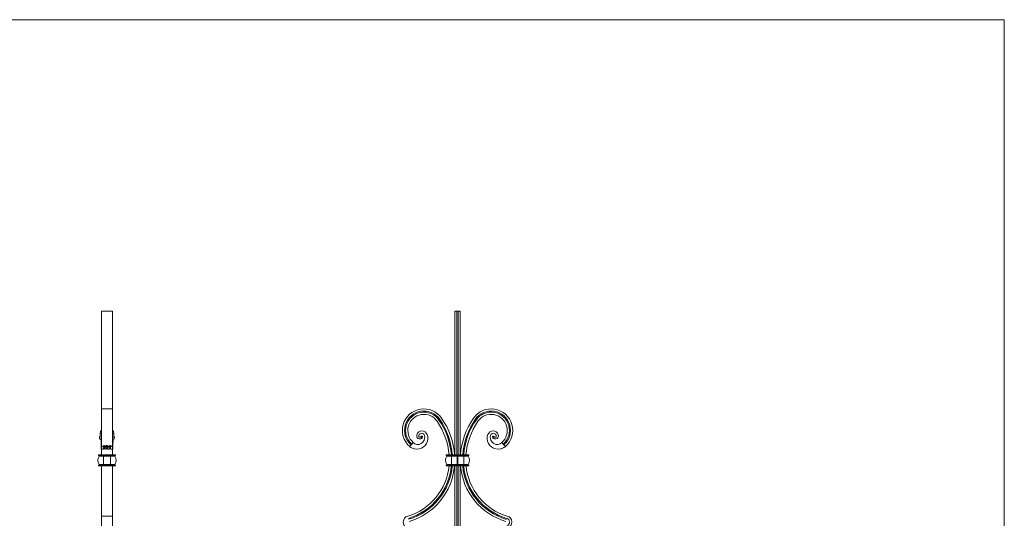
# Model space of a CAD drawing. Units: millimetres. Extents: x 50 to 2920, y 50 to 2050.
# Drawn here: x 1485 to 2920, y 1323 to 2050 of the extents above; entities that cross this region are included whole.
import ezdxf

# ---------------------------------------------------------------- set-up
doc = ezdxf.new("R2010")
doc.units = ezdxf.units.MM
doc.header["$LTSCALE"] = 10

msp = doc.modelspace()

# ---------------------------------------------------------------- linework, layer by layer
at = {"color": 7, "linetype": 'Continuous', "lineweight": 0}
for q in [(50, 2050), (2920, 50)]:
    msp.add_line((2920, 2050), q, dxfattribs=at)
at = {"color": 7, "linetype": 'Continuous', "lineweight": 15}
for p, q in [((1604.2, 1625.2), (1620.2, 1625.2)), ((1604.2, 1625.2), (1604.2, 1482.7)), ((1620.2, 1625.2), (1620.2, 1482.7)), ((2119.1, 1625.2), (2119.1, 1415.7)), ((2119.1, 1625.2), (2122.3, 1625.2)), ((2122.3, 1625.2), (2122.3, 1415.7)), ((2122.3, 1625.2), (2123.8, 1625.2)), ((2123.8, 1625.2), (2123.8, 1415.7)), ((2123.8, 1625.2), (2127.1, 1625.2)), ((2127.1, 1625.2), (2127.1, 1415.7)), ((1620.2, 1482.7), (1604.2, 1482.7)), ((1604.2, 1427.7), (1604.2, 1482.7)), ((1620.2, 1427.7), (1620.2, 1482.7)), ((2097.2, 1467.3), (2096, 1466.4)), ((2148.9, 1467.3), (2150.1, 1466.4)), ((1604.2, 1450.8), (1602.8, 1450.8)), ((1621.7, 1450.8), (1620.2, 1450.8)), ((1601.3, 1441.7), (1601.5, 1441.6)), ((1601.7, 1438.7), (1604.2, 1438.7)), ((1620.2, 1438.7), (1622.7, 1438.7)), ((1623, 1441.6), (1623.1, 1441.7)), ((2069.3, 1441.6), (2071.9, 1441.7)), ((2072.1, 1443), (2070.1, 1443)), ((2176.1, 1443), (2174.1, 1443)), ((2174.2, 1441.7), (2176.9, 1441.6)), ((1604, 1424), (1607.2, 1424)), ((1604.2, 1427.7), (1605.5, 1427.7)), ((1604.2, 1424), (1604.2, 1415.7)), ((1607, 1426.5), (1607.2, 1425.3)), ((1607.2, 1425.3), (1607.2, 1426.6)), ((1607.2, 1424), (1607.2, 1425.3)), ((1609.2, 1426.6), (1609.2, 1425.3)), ((1609.2, 1425.3), (1609.4, 1426.5)), ((1609.2, 1425.3), (1609.2, 1424)), ((1609.2, 1424), (1611.2, 1424)), ((1611.2, 1424.1), (1611.2, 1425.8)), ((1613.2, 1425.8), (1613.2, 1424.4)), ((1613.2, 1424), (1615.3, 1424)), ((1615, 1426.5), (1615.2, 1425.3)), ((1615.2, 1425.3), (1615.2, 1426.6)), ((1615.2, 1424), (1615.2, 1425.3)), ((1617.2, 1426.6), (1617.2, 1425.3)), ((1617.2, 1425.3), (1617.4, 1426.5)), ((1617.2, 1425.3), (1617.2, 1424)), ((1617.2, 1424), (1620.5, 1424)), ((1619, 1427.7), (1620.2, 1427.7)), ((1620.2, 1424), (1620.2, 1415.7)), ((2055.5, 1430.1), (2053.3, 1427.7)), ((2056.2, 1425.8), (2054.6, 1426.7)), ((2055.5, 1430.1), (2056.5, 1431.2)), ((2058.6, 1433.7), (2056.5, 1431.2)), ((2058.5, 1424.9), (2057.3, 1425.3)), ((2188.9, 1425.3), (2186.9, 1424.7)), ((2187.5, 1433.7), (2189.7, 1431.2)), ((2189.7, 1431.2), (2190.7, 1430.1)), ((2190, 1425.8), (2190.8, 1426.3)), ((2190.7, 1430.1), (2192.8, 1427.7)), ((1599.7, 1415.5), (1607.2, 1415.5)), ((1599.7, 1414.9), (1599.7, 1415.5)), ((1599.7, 1414.9), (1607.2, 1414.9)), ((1599.9, 1415.7), (1607.2, 1415.7)), ((1599.9, 1414.7), (1607.2, 1414.7)), ((1600.9, 1413.9), (1607.2, 1413.9)), ((1607.2, 1415.7), (1617.2, 1415.7)), ((1607.2, 1415.5), (1607.2, 1415.7)), ((1607.2, 1415.5), (1617.2, 1415.5)), ((1607.2, 1414.9), (1607.2, 1415.5)), ((1607.2, 1414.9), (1617.2, 1414.9)), ((1607.2, 1414.7), (1607.2, 1414.9)), ((1607.2, 1414.7), (1617.2, 1414.7)), ((1607.2, 1413.9), (1607.2, 1414.7)), ((1607.2, 1413.9), (1617.2, 1413.9)), ((1607.2, 1401.5), (1607.2, 1413.9)), ((1617.2, 1415.5), (1617.2, 1415.7)), ((1617.2, 1415.7), (1624.5, 1415.7)), ((1617.2, 1415.5), (1624.7, 1415.5)), ((1617.2, 1414.9), (1617.2, 1415.5)), ((1617.2, 1414.7), (1617.2, 1414.9)), ((1617.2, 1414.9), (1624.7, 1414.9)), ((1617.2, 1414.7), (1624.5, 1414.7)), ((1617.2, 1413.9), (1617.2, 1414.7)), ((1617.2, 1413.9), (1623.6, 1413.9)), ((1617.2, 1401.5), (1617.2, 1413.9)), ((1624.7, 1414.9), (1624.7, 1415.5)), ((2106.6, 1415.5), (2114.1, 1415.5)), ((2106.6, 1414.9), (2106.6, 1415.5)), ((2106.6, 1414.9), (2114.1, 1414.9)), ((2106.8, 1415.7), (2114.1, 1415.7)), ((2106.8, 1414.7), (2114.1, 1414.7)), ((2107.7, 1413.9), (2114.1, 1413.9)), ((2114.1, 1415.7), (2122.6, 1415.7)), ((2114.1, 1415.5), (2114.1, 1415.7)), ((2114.1, 1414.9), (2114.1, 1415.5)), ((2114.1, 1415.5), (2122.6, 1415.5)), ((2114.1, 1414.7), (2114.1, 1414.9)), ((2114.1, 1414.9), (2122.6, 1414.9)), ((2114.1, 1414.7), (2122.6, 1414.7)), ((2114.1, 1413.9), (2114.1, 1414.7)), ((2114.1, 1413.9), (2122.6, 1413.9)), ((2114.1, 1401.5), (2114.1, 1413.9)), ((2122.6, 1415.5), (2122.6, 1415.7)), ((2122.6, 1414.9), (2122.6, 1415.5)), ((2122.6, 1414.7), (2122.6, 1414.9)), ((2122.6, 1413.9), (2122.6, 1414.7)), ((2122.6, 1401.5), (2122.6, 1413.9)), ((2132.1, 1415.7), (2123.6, 1415.7)), ((2123.6, 1415.5), (2123.6, 1415.7)), ((2132.1, 1415.5), (2123.6, 1415.5)), ((2123.6, 1414.9), (2123.6, 1415.5)), ((2132.1, 1414.9), (2123.6, 1414.9)), ((2123.6, 1414.7), (2123.6, 1414.9)), ((2132.1, 1414.7), (2123.6, 1414.7)), ((2123.6, 1413.9), (2123.6, 1414.7)), ((2132.1, 1413.9), (2123.6, 1413.9)), ((2123.6, 1401.5), (2123.6, 1413.9)), ((2132.1, 1415.5), (2132.1, 1415.7)), ((2132.1, 1415.7), (2139.4, 1415.7)), ((2132.1, 1415.5), (2139.6, 1415.5)), ((2132.1, 1414.9), (2132.1, 1415.5)), ((2132.1, 1414.7), (2132.1, 1414.9)), ((2132.1, 1414.9), (2139.6, 1414.9)), ((2132.1, 1414.7), (2139.4, 1414.7)), ((2132.1, 1413.9), (2132.1, 1414.7)), ((2132.1, 1413.9), (2138.4, 1413.9)), ((2132.1, 1401.5), (2132.1, 1413.9)), ((2139.6, 1414.9), (2139.6, 1415.5)), ((1599.7, 1400.5), (1607.2, 1400.5)), ((1599.7, 1399.9), (1599.7, 1400.5)), ((1599.7, 1399.9), (1607.2, 1399.9)), ((1599.9, 1400.7), (1607.2, 1400.7)), ((1599.9, 1399.7), (1607.2, 1399.7)), ((1600.9, 1401.5), (1607.2, 1401.5)), ((1604.2, 1326.3), (1604.2, 1399.7)), ((1607.2, 1401.5), (1617.2, 1401.5)), ((1607.2, 1400.7), (1607.2, 1401.5)), ((1607.2, 1400.7), (1617.2, 1400.7)), ((1607.2, 1400.5), (1607.2, 1400.7)), ((1607.2, 1400.5), (1617.2, 1400.5)), ((1607.2, 1399.9), (1607.2, 1400.5)), ((1607.2, 1399.9), (1617.2, 1399.9)), ((1607.2, 1399.7), (1607.2, 1399.9)), ((1607.2, 1399.7), (1617.2, 1399.7)), ((1617.2, 1401.5), (1623.6, 1401.5)), ((1617.2, 1400.7), (1617.2, 1401.5)), ((1617.2, 1400.7), (1624.5, 1400.7)), ((1617.2, 1400.5), (1617.2, 1400.7)), ((1617.2, 1399.9), (1617.2, 1400.5)), ((1617.2, 1400.5), (1624.7, 1400.5)), ((1617.2, 1399.7), (1617.2, 1399.9)), ((1617.2, 1399.9), (1624.7, 1399.9)), ((1617.2, 1399.7), (1624.5, 1399.7)), ((1620.2, 1326.3), (1620.2, 1399.7)), ((1624.7, 1399.9), (1624.7, 1400.5)), ((2106.6, 1400.5), (2114.1, 1400.5)), ((2106.6, 1399.9), (2106.6, 1400.5)), ((2106.6, 1399.9), (2114.1, 1399.9)), ((2106.8, 1400.7), (2114.1, 1400.7)), ((2106.8, 1399.7), (2114.1, 1399.7)), ((2107.7, 1401.5), (2114.1, 1401.5)), ((2114.1, 1401.5), (2122.6, 1401.5)), ((2114.1, 1400.7), (2114.1, 1401.5)), ((2114.1, 1400.5), (2114.1, 1400.7)), ((2114.1, 1400.7), (2122.6, 1400.7)), ((2114.1, 1399.9), (2114.1, 1400.5)), ((2114.1, 1400.5), (2122.6, 1400.5)), ((2114.1, 1399.9), (2122.6, 1399.9)), ((2114.1, 1399.7), (2114.1, 1399.9)), ((2114.1, 1399.7), (2122.6, 1399.7)), ((2119.1, 1399.7), (2119.1, 1228.6)), ((2122.3, 1399.7), (2122.3, 1228.6)), ((2122.6, 1400.7), (2122.6, 1401.5)), ((2122.6, 1400.5), (2122.6, 1400.7)), ((2122.6, 1399.9), (2122.6, 1400.5)), ((2122.6, 1399.7), (2122.6, 1399.9)), ((2132.1, 1401.5), (2123.6, 1401.5)), ((2123.6, 1400.7), (2123.6, 1401.5)), ((2132.1, 1400.7), (2123.6, 1400.7)), ((2123.6, 1400.5), (2123.6, 1400.7)), ((2132.1, 1400.5), (2123.6, 1400.5)), ((2123.6, 1399.9), (2123.6, 1400.5)), ((2132.1, 1399.9), (2123.6, 1399.9)), ((2123.6, 1399.7), (2123.6, 1399.9)), ((2132.1, 1399.7), (2123.6, 1399.7)), ((2123.8, 1399.7), (2123.8, 1228.6)), ((2127.1, 1399.7), (2127.1, 1228.6)), ((2132.1, 1401.5), (2138.4, 1401.5)), ((2132.1, 1400.7), (2132.1, 1401.5)), ((2132.1, 1400.7), (2139.4, 1400.7)), ((2132.1, 1400.5), (2132.1, 1400.7)), ((2132.1, 1399.9), (2132.1, 1400.5)), ((2132.1, 1400.5), (2139.6, 1400.5)), ((2132.1, 1399.7), (2132.1, 1399.9)), ((2132.1, 1399.9), (2139.6, 1399.9)), ((2132.1, 1399.7), (2139.4, 1399.7)), ((2139.6, 1399.9), (2139.6, 1400.5)), ((1604.2, 1326.3), (1620.2, 1326.3)), ((1604.2, 1326.3), (1604.2, 1309.3)), ((1620.2, 1326.3), (1620.2, 1309.3))]:
    msp.add_line(p, q, dxfattribs=at)
at = {"color": 8, "linetype": 'Continuous', "lineweight": 15}
for p, q in [((1607.2, 1426.6), (1607.3, 1427)), ((1609.2, 1427), (1609.2, 1426.6)), ((1615.2, 1426.6), (1615.3, 1427)), ((1617.2, 1427), (1617.2, 1426.6))]:
    msp.add_line(p, q, dxfattribs=at)
at = {"color": 7, "linetype": 'Continuous', "lineweight": 15, "flags": 128}
for points in [[(1602.8, 1450.8), (1602.8, 1450.8), (1602.7, 1450.4), (1602.6, 1449.3), (1602.4, 1447.3), (1602.3, 1444.8), (1602.3, 1443.5), (1602.2, 1442), (1602, 1440.6), (1601.9, 1439.5), (1601.8, 1438.8), (1601.6, 1439), (1601.5, 1439.6), (1601.4, 1440.6), (1601.3, 1441.7), (1601.3, 1441.7)], [(1623.1, 1441.7), (1623, 1440.6), (1622.9, 1439.6), (1622.8, 1439), (1622.7, 1438.8), (1622.5, 1439.5), (1622.4, 1440.6), (1622.3, 1442), (1622.2, 1443.5), (1622.1, 1444.8), (1622, 1447.3), (1621.9, 1449.3), (1621.8, 1450.4), (1621.7, 1450.8), (1621.7, 1450.8)], [(2071.9, 1441.7), (2071.4, 1440.6), (2070.5, 1439.6), (2069.4, 1439), (2067.4, 1438.8), (2065.5, 1439.5), (2064.4, 1440.6), (2063.7, 1442), (2063.6, 1443.5), (2063.8, 1444.8), (2064.8, 1447.3), (2066.6, 1449.3), (2068.8, 1450.4), (2071.2, 1450.8), (2073.6, 1450.4), (2075.9, 1449.3), (2077.6, 1447.5), (2078.8, 1445.3), (2079.6, 1442.2), (2079.8, 1438.8), (2079.3, 1435.5), (2078, 1432.4), (2076, 1429.5), (2073.5, 1427.2), (2070.4, 1425.4), (2067.1, 1424.3), (2063.5, 1424), (2059.9, 1424.4), (2056.4, 1425.7), (2053.3, 1427.7)], [(2192.8, 1427.7), (2189.7, 1425.7), (2186.3, 1424.4), (2182.7, 1424), (2179.1, 1424.3), (2175.7, 1425.4), (2172.7, 1427.2), (2170.1, 1429.5), (2168.2, 1432.4), (2166.9, 1435.5), (2166.3, 1438.8), (2166.5, 1442.2), (2167.4, 1445.3), (2168.5, 1447.5), (2170.3, 1449.3), (2172.5, 1450.4), (2174.9, 1450.8), (2177.3, 1450.4), (2179.5, 1449.3), (2181.4, 1447.3), (2182.4, 1444.8), (2182.6, 1443.5), (2182.4, 1442), (2181.8, 1440.6), (2180.7, 1439.5), (2178.8, 1438.8), (2176.8, 1439), (2175.6, 1439.6), (2174.8, 1440.6), (2174.2, 1441.7)], [(1602.1, 1442.5), (1602.1, 1442.4), (1601.6, 1442.2), (1601.4, 1441.9), (1601.3, 1441.8), (1601.3, 1441.7)], [(1602.3, 1443.8), (1602.3, 1443.2), (1602.2, 1442.6), (1602, 1442.1), (1601.9, 1441.7), (1601.8, 1441.3), (1601.6, 1441.3), (1601.5, 1441.6)], [(1601.5, 1441.6), (1601.5, 1441.7), (1601.6, 1442), (1601.8, 1442.1), (1602, 1442.3), (1602.1, 1442.3)], [(1602.8, 1447.1), (1602.7, 1447.2), (1602.6, 1446.5), (1602.4, 1445.4), (1602.3, 1444), (1602.3, 1443.8)], [(1604.2, 1427.7), (1604.1, 1425.7), (1604.1, 1424.4), (1604, 1424), (1603.9, 1424.3), (1603.8, 1425.4), (1603.7, 1427.2), (1603.7, 1429.5), (1603.6, 1432.4), (1603.5, 1435.5), (1603.4, 1438.7)], [(1621, 1438.7), (1621, 1435.5), (1620.9, 1432.4), (1620.8, 1429.5), (1620.7, 1427.2), (1620.6, 1425.4), (1620.6, 1424.3), (1620.5, 1424), (1620.4, 1424.4), (1620.3, 1425.7), (1620.2, 1427.7)], [(1621.7, 1447.1), (1621.7, 1447.2), (1621.9, 1446.5), (1622, 1445.4), (1622.1, 1444), (1622.2, 1443.8)], [(1622.2, 1443.8), (1622.2, 1443.2), (1622.3, 1442.6), (1622.4, 1442.1), (1622.5, 1441.7), (1622.7, 1441.3), (1622.8, 1441.3), (1623, 1441.6)], [(1622.4, 1442.3), (1622.4, 1442.3), (1622.7, 1442.1), (1622.9, 1442), (1623, 1441.7), (1623, 1441.6)], [(2058.6, 1433.7), (2061, 1431.9), (2063.9, 1431), (2067.1, 1431), (2070.1, 1432.2), (2072.7, 1434.3), (2074.5, 1437.1), (2075.1, 1439.4), (2075.3, 1441.7), (2074.9, 1444.1), (2074, 1445.8), (2072.4, 1446.9), (2070.5, 1447.2), (2068.6, 1446.5), (2067.4, 1445.4), (2066.7, 1444), (2066.6, 1443.2), (2066.6, 1442.6), (2066.8, 1442.1), (2067.1, 1441.7), (2067.8, 1441.3), (2068.6, 1441.3), (2069.3, 1441.6)], [(2187.5, 1433.7), (2185.1, 1431.9), (2182.2, 1431), (2179, 1431), (2176, 1432.2), (2173.4, 1434.3), (2171.7, 1437.1), (2171, 1439.4), (2170.9, 1441.7), (2171.2, 1444.1), (2172.2, 1445.8), (2173.7, 1446.9), (2175.7, 1447.2), (2177.6, 1446.5), (2178.7, 1445.4), (2179.4, 1444), (2179.6, 1443.2), (2179.6, 1442.6), (2179.4, 1442.1), (2179, 1441.7), (2178.3, 1441.3), (2177.5, 1441.3), (2176.9, 1441.6)], [(1610.5, 1428.3), (1610, 1428.8), (1609.6, 1428.9), (1609.2, 1429), (1608.2, 1429.1), (1607.3, 1429), (1606.9, 1428.9), (1606.5, 1428.8), (1605.8, 1428.3), (1605.5, 1427.7)], [(1607, 1426.5), (1607.2, 1426.6), (1607.2, 1426.6), (1607.2, 1426.6), (1607.2, 1426.6)], [(1607.3, 1427), (1607.3, 1427.3), (1607.4, 1427.4)], [(1609.1, 1427.4), (1609.1, 1427.3), (1609.2, 1427)], [(1609.4, 1426.5), (1609.3, 1426.6), (1609.2, 1426.6), (1609.2, 1426.6), (1609.2, 1426.6)], [(1610.5, 1428.3), (1610.5, 1428.3), (1610.5, 1428.2)], [(1610.5, 1428.2), (1610.5, 1427.8), (1610.5, 1427.6)], [(1610.5, 1427.6), (1610.5, 1427.6), (1610.5, 1427.6), (1610.5, 1427.6), (1610.5, 1427.6), (1610.6, 1427.6), (1610.7, 1427.4), (1610.9, 1426.7), (1611.2, 1425.8)], [(1611.2, 1425.8), (1611.3, 1426.9), (1611.4, 1428.1)], [(1611.4, 1428.5), (1611.4, 1428.5), (1611.4, 1428.6)], [(1611.4, 1428.1), (1611.4, 1428.2), (1611.4, 1428.5)], [(1612.7, 1429.1), (1612.2, 1429.2), (1611.7, 1429.1)], [(1612.6, 1428.8), (1612.7, 1428.8), (1612.9, 1428.8), (1613, 1428.7), (1613, 1428.7), (1613, 1428.7)], [(1613.1, 1428.6), (1613.1, 1428.5), (1613.1, 1428.5)], [(1613.1, 1428.5), (1613.1, 1428.2), (1613.1, 1428.1)], [(1613.1, 1428.1), (1613.2, 1426.9), (1613.2, 1425.8)], [(1613.2, 1425.8), (1613.6, 1426.8), (1613.7, 1427.1), (1613.7, 1427.3), (1613.8, 1427.4), (1613.8, 1427.5), (1613.9, 1427.5), (1613.9, 1427.6), (1613.9, 1427.6), (1613.9, 1427.6), (1613.9, 1427.6), (1614, 1427.6), (1614, 1427.6), (1614, 1427.6)], [(1613.9, 1428.2), (1613.9, 1428.3), (1613.9, 1428.3)], [(1614, 1427.6), (1614, 1427.8), (1613.9, 1428.2)], [(1615, 1426.5), (1615.2, 1426.6), (1615.2, 1426.6), (1615.2, 1426.6), (1615.2, 1426.6)], [(1615.3, 1427), (1615.3, 1427.3), (1615.4, 1427.4)], [(1617.1, 1427.4), (1617.1, 1427.3), (1617.2, 1427)], [(1617.4, 1426.5), (1617.3, 1426.6), (1617.2, 1426.6), (1617.2, 1426.6), (1617.2, 1426.6)]]:
    msp.add_lwpolyline(points, dxfattribs=at)
at = {"color": 8, "linetype": 'Continuous', "lineweight": 15, "flags": 128}
for points in [[(1611.4, 1428.5), (1611.5, 1428.7), (1611.8, 1428.8)], [(1611.4, 1428.6), (1611.4, 1428.6), (1611.5, 1428.7)], [(1611.9, 1428.8), (1611.9, 1428.8), (1611.9, 1428.9), (1611.8, 1428.9), (1611.8, 1429), (1611.8, 1429), (1611.7, 1429.1)], [(1612.6, 1428.8), (1612.6, 1428.8), (1612.6, 1428.9), (1612.6, 1428.9), (1612.7, 1429), (1612.7, 1429), (1612.7, 1429.1)], [(1613, 1428.7), (1613, 1428.6), (1613.1, 1428.6)]]:
    msp.add_lwpolyline(points, dxfattribs=at)
at = {"color": 7, "linetype": 'Continuous', "lineweight": 15}
for centre, radius, start, end in [((2074.1, 1451.3), 31.4, 34.6526, 228.6561), ((2074.1, 1451.3), 28.2, 34.6526, 228.6561), ((2172.1, 1451.3), 31.4, 311.3439, 145.3474), ((2172.1, 1451.3), 28.2, 311.3439, 145.3474), ((2074.1, 1451.3), 26.7, 34.6526, 228.6561), ((2074.1, 1451.3), 23.4, 34.6526, 228.6561), ((2011.1, 1407.7), 100, 4.5886, 34.6526), ((2011.1, 1407.7), 103.3, 4.4438, 34.6526), ((2011.1, 1407.7), 104.7, 4.3801, 34.6526), ((2011.1, 1407.7), 108, 4.248, 34.6526), ((2235.1, 1407.7), 108, 145.3474, 175.752), ((2235.1, 1407.7), 104.7, 145.3474, 175.6199), ((2235.1, 1407.7), 103.3, 145.3474, 175.5562), ((2235.1, 1407.7), 100, 145.3474, 175.4114), ((2172.1, 1451.3), 26.7, 311.3439, 145.3474), ((2172.1, 1451.3), 23.4, 311.3439, 145.3474), ((1664.2, 1438.8), 60.7, 180.032, 187.3476), ((1560.3, 1438.8), 60.7, 352.6524, 359.968), ((1622.2, 1441.5), 0.973, 10.9272, 80.1993), ((2068.2, 1443.1), 1.92, 305.234, 355.7393), ((2068, 1442.8), 4.06, 343.5838, 2.1201), ((2178.1, 1442.8), 4.06, 177.8791, 196.4169), ((2178, 1443.1), 1.92, 184.2609, 234.7659), ((1605.5, 1426.1), 1.6, 16.2219, 90.0201), ((1608.2, 1426.3), 1.03, 15.9685, 164.0333), ((1608.2, 1424), 1, 0.0474, 179.9526), ((1608.2, 1427.2), 0.897, 13.4316, 167.8682), ((1611, 1426.1), 1.63, 108.5905, 163.4314), ((1611.8, 1427.7), 1.38, 92.6484, 154.7058), ((1610.7, 1429.3), 0.957, 258.6048, 312.7989), ((1610.6, 1429.3), 1.08, 265.7796, 316.0353), ((1612.2, 1424), 1, 2.6659, 177.3341), ((1612.2, 1427.3), 1.14, 40.7278, 139.2722), ((1611.9, 1428), 0.803, 92.7638, 125.4226), ((1612.2, 1427.1), 1.78, 78.816, 100.6882), ((1612.6, 1427.7), 1.44, 26.6041, 86.0417), ((1613.7, 1429.3), 0.957, 227.2012, 281.3952), ((1613.9, 1429.3), 1.08, 223.9663, 274.2287), ((1616.2, 1425.8), 3.38, 33.5677, 131.6502), ((1613.5, 1426.1), 1.64, 16.6208, 71.3672), ((1616.2, 1426.3), 1.03, 15.9685, 164.0333), ((1616.2, 1424), 1, 0.0474, 179.9526), ((1616.2, 1427.2), 0.897, 13.4316, 167.8682), ((1619, 1426.1), 1.59, 89.7593, 164.0022), ((2064.4, 1441.5), 17.7, 231.8091, 237.8958), ((2181.8, 1441.5), 17.7, 302.1041, 308.193), ((1608.7, 1407.7), 10, 141.7534, 218.2466), ((1599.9, 1415.5), 0.2, 90, 180), ((1599.9, 1414.9), 0.2, 180, 270), ((1600.5, 1414.2), 0.5, 321.7534, 90), ((1624, 1414.2), 0.5, 90, 218.2466), ((1615.7, 1407.7), 10, 321.7534, 38.2466), ((1624.5, 1415.5), 0.2, 0, 90), ((1624.5, 1414.9), 0.2, 270, 0), ((2115.6, 1407.7), 10, 141.7534, 218.2466), ((2106.8, 1415.5), 0.2, 90, 180), ((2106.8, 1414.9), 0.2, 180, 270), ((2107.3, 1414.2), 0.5, 321.7534, 90), ((2138.8, 1414.2), 0.5, 90, 218.2466), ((2130.6, 1407.7), 10, 321.7534, 38.2466), ((2139.4, 1415.5), 0.2, 0, 90), ((2139.4, 1414.9), 0.2, 270, 0), ((1599.9, 1400.5), 0.2, 90, 180), ((1599.9, 1399.9), 0.2, 180, 270), ((1600.5, 1401.2), 0.5, 270, 38.2466), ((1624, 1401.2), 0.5, 141.7534, 270), ((1624.5, 1400.5), 0.2, 0, 90), ((1624.5, 1399.9), 0.2, 270, 0), ((2026.1, 1407.7), 85, 286.6924, 354.5995), ((2026.1, 1407.7), 88.3, 286.6924, 354.7989), ((2026.1, 1407.7), 89.7, 286.6924, 354.8861), ((2026.1, 1407.7), 93, 286.6924, 355.0652), ((2106.8, 1400.5), 0.2, 90, 180), ((2106.8, 1399.9), 0.2, 180, 270), ((2107.3, 1401.2), 0.5, 270, 38.2466), ((2220.1, 1407.7), 93, 184.9348, 253.3076), ((2220.1, 1407.7), 89.8, 185.1139, 253.3076), ((2220.1, 1407.7), 88.3, 185.2011, 253.3076), ((2220.1, 1407.7), 85, 185.4005, 253.3076), ((2138.8, 1401.2), 0.5, 141.7534, 270), ((2139.4, 1400.5), 0.2, 0, 90), ((2139.4, 1399.9), 0.2, 270, 0), ((2053.1, 1317.7), 9, 106.6924, 248.6763), ((2193.1, 1317.7), 5.75, 291.3237, 73.3076), ((2193.1, 1317.7), 9, 291.3237, 73.3076)]:
    msp.add_arc(centre, radius, start, end, dxfattribs=at)
at = {"color": 8, "linetype": 'Continuous', "lineweight": 15}
msp.add_arc((1612.4, 1428), 0.845, 36.9513, 82.1386, dxfattribs=at)

doc.saveas('drawing.dxf')
